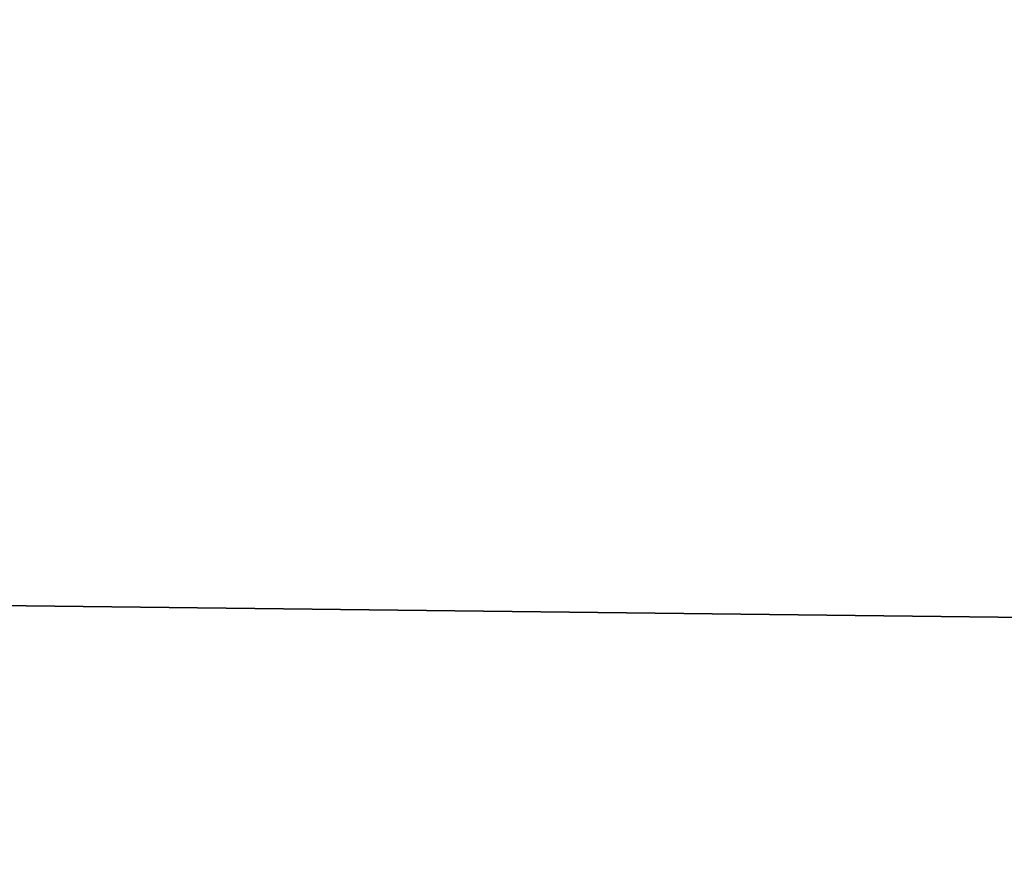
# Model space of a CAD drawing. Units: millimetres. Extents: x 2032 to 7115, y -1629 to 1418.
# Drawn here: x 5127 to 5148, y -88 to -70 of the extents above; entities that cross this region are included whole.
import ezdxf

# ---------------------------------------------------------------- set-up
doc = ezdxf.new("R2010")
doc.units = ezdxf.units.MM
doc.layers.add('PDF _Геометрия', color=251, linetype='Continuous')
doc.layers.add('Слой1', color=250, linetype='Continuous', lineweight=25)
doc.styles.get("Standard").update_dxf_attribs({"font": 'ariali.ttf', "height": 150})
doc.dimstyles.new('Стиль 150', dxfattribs={"dimtxt": 150, "dimasz": 150, "dimexe": 50, "dimexo": 0, "dimgap": 50, "dimtad": 1, "dimdec": 0, "dimdsep": 32, "dimtxsty": 'Standard', "dimcen": 150, "dimclrd": 256, "dimclre": 256, "dimadec": 0, "dimazin": 0, "dimtfac": 1, "dimtdec": 0, "dimtmove": 0, "dimatfit": 3, "dimfxl": 0, "dimlwd": -1, "dimarcsym": 0})

# ---------------------------------------------------------------- blocks, each defined once
blk = doc.blocks.new('567роавм')
at = {"layer": 'PDF _Геометрия', "color": 18, "lineweight": 25}
for points in [[(4844.577, -28.4), (4844.577, -79.56), (5519.85, -87.521), (5519.85, -36.595)], [(4844.577, -28.4), (4844.577, -79.56), (5519.85, -87.521), (5519.85, -36.595)], [(4844.577, -79.56), (4844.577, -126.038), (5519.85, -128.965), (5519.85, -87.521)], [(4844.577, -79.56), (4844.577, -126.038), (5519.85, -128.965), (5519.85, -87.521)]]:
    blk.add_lwpolyline(points, close=True, dxfattribs=at)
for centre, radius in [((5098.277, -35.912), 116.131), ((5098.277, -35.912), 116.131), ((5098.288, -35.877), 116.12), ((5098.288, -35.877), 116.12)]:
    blk.add_circle(centre, radius, dxfattribs=at)
blk = doc.blocks.new('*D9')
at = {"layer": 'Defpoints', "color": 0}
for p in [(2031.712, -42.097), (6530.089, -42.097), (6530.089, -1579.494)]:
    blk.add_point(p, dxfattribs=at)
at = {"layer": 'Слой1', "lineweight": -2}
for p, q in [((2031.712, -42.097), (2031.712, -1629.494)), ((6530.089, -42.097), (6530.089, -1629.494))]:
    blk.add_line(p, q, dxfattribs=at)
at = {"layer": 'Слой1'}
blk.add_line((2181.712, -1579.494), (6380.089, -1579.494), dxfattribs=at)
for points in [[(2181.712, -1554.494), (2181.712, -1604.494), (2031.712, -1579.494)], [(6380.089, -1554.494), (6380.089, -1604.494), (6530.089, -1579.494)]]:
    blk.add_solid(points, dxfattribs=at)
at = {"layer": 'Слой1', "color": 0, "insert": (4280.901, -1452.908), "char_height": 150, "attachment_point": 5}
blk.add_mtext('4500', dxfattribs=at)
blk = doc.blocks.new('*D10')
at = {"layer": 'Defpoints', "color": 0}
for p in [(5130.599, 1117.142), (7065.291, 1117.142), (5132.572, -1201.337)]:
    blk.add_point(p, dxfattribs=at)
at = {"layer": 'Слой1', "lineweight": -2}
for p, q in [((5130.599, 1117.142), (7115.291, 1117.142)), ((5132.572, -1201.337), (7115.291, -1201.337))]:
    blk.add_line(p, q, dxfattribs=at)
at = {"layer": 'Слой1'}
blk.add_line((7065.291, -1051.337), (7065.291, 967.142), dxfattribs=at)
for points in [[(7040.291, 967.142), (7090.291, 967.142), (7065.291, 1117.142)], [(7040.291, -1051.337), (7090.291, -1051.337), (7065.291, -1201.337)]]:
    blk.add_solid(points, dxfattribs=at)
at = {"layer": 'Слой1', "color": 0, "insert": (6938.705, -42.098), "char_height": 150, "attachment_point": 5, "rotation": 90}
blk.add_mtext('2297', dxfattribs=at)

msp = doc.modelspace()

# ---------------------------------------------------------------- block references
at = {"layer": 'Слой1', "lineweight": 25}
msp.add_blockref('567роавм', (0, 0), dxfattribs=at)

# ---------------------------------------------------------------- dimensions: what is measured, and where the dimension line sits
at = {"layer": 'Слой1'}
dim = msp.add_linear_dim(base=(7065.291, 1117.142), p1=(5132.572, -1201.337), p2=(5130.599, 1117.142), angle=90, text='2297', dimstyle='Стиль 150', dxfattribs=at)
dim.commit()
dim.dimension.update_dxf_attribs({"geometry": '*D10', "text_midpoint": (6938.705, -42.098)})
dim = msp.add_linear_dim(base=(6530.089, -1579.494), p1=(2031.712, -42.097), p2=(6530.089, -42.097), text='4500', dimstyle='Стиль 150', dxfattribs=at)
dim.commit()
dim.dimension.update_dxf_attribs({"geometry": '*D9', "text_midpoint": (4280.901, -1579.494), "dimtype": 160})

doc.saveas('drawing.dxf')
